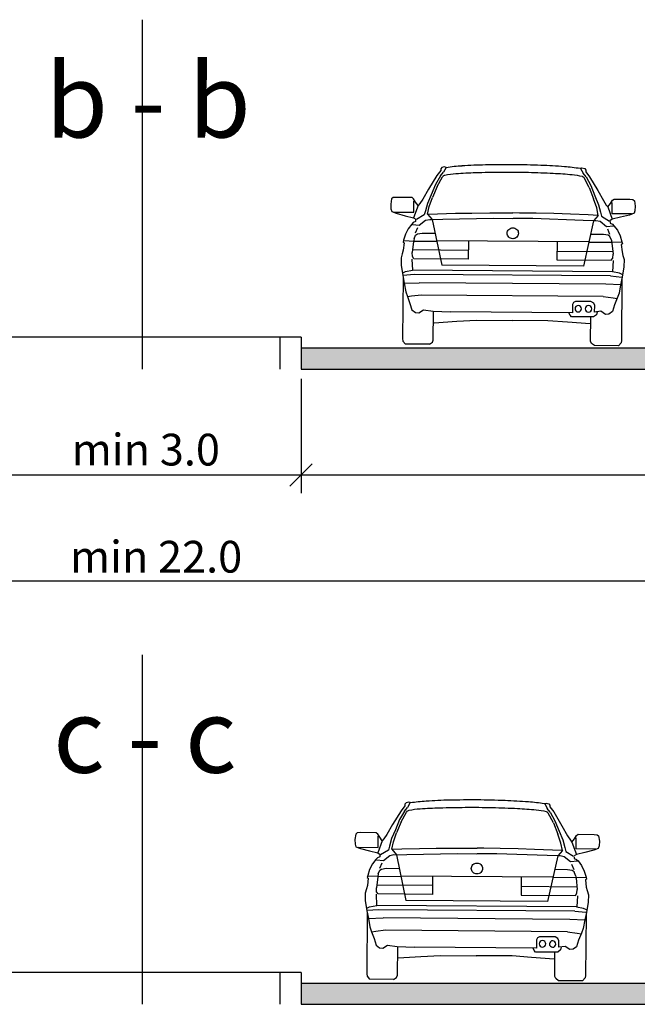
# Model space of a CAD drawing. Units: metres. Extents: x 7523979 to 7545062, y 4824621 to 4832803.
# Drawn here: x 7534670 to 7534816, y 4825754 to 4825987 of the extents above; entities that cross this region are included whole.
import ezdxf

# ---------------------------------------------------------------- set-up
doc = ezdxf.new("R2010")
doc.units = ezdxf.units.M
doc.layers.add('06_poprecni profili', color=250, linetype='Continuous')
doc.styles.add('Tahoma', font='tahoma.ttf')

msp = doc.modelspace()

# ---------------------------------------------------------------- hatches: boundary and pattern name
at = {"layer": '06_poprecni profili'}
h = msp.add_hatch(color=256, dxfattribs=at)
h.dxf.hatch_style = 1
h.paths.add_polyline_path([(7534936.53, 4825904.08), (7534936.53, 4825909.08), (7534736.53, 4825909.08), (7534736.53, 4825904.08)])
h.paths.add_polyline_path([(7534461.53, 4825909.08), (7534461.53, 4825904.08), (7534661.53, 4825904.08), (7534661.53, 4825909.08)])
h = msp.add_hatch(color=256, dxfattribs=at)
h.dxf.hatch_style = 1
h.paths.add_polyline_path([(7534661.53, 4825754.08), (7534661.53, 4825759.08), (7534499.03, 4825759.08), (7534499.03, 4825754.08)])
h.paths.add_polyline_path([(7534899.03, 4825754.08), (7534899.03, 4825759.08), (7534736.53, 4825759.08), (7534736.53, 4825754.08)])

# ---------------------------------------------------------------- linework, layer by layer
at = {"layer": '06_poprecni profili', "color": 7}
for p, q in [((7534699.03, 4825904.08), (7534699.03, 4825986.58)), ((7534699.03, 4825754.08), (7534699.03, 4825836.58))]:
    msp.add_line(p, q, dxfattribs=at)
at = {"layer": '06_poprecni profili'}
for p, q in [((7534769.8, 4825951.67), (7534769.55, 4825951.34)), ((7534770.46, 4825951.83), (7534769.8, 4825951.67)), ((7534770.78, 4825951.71), (7534770.18, 4825950.58)), ((7534770.78, 4825951.71), (7534770.46, 4825951.83)), ((7534802.58, 4825951.47), (7534802.91, 4825951.58)), ((7534802.58, 4825951.47), (7534803.16, 4825950.32)), ((7534802.91, 4825951.58), (7534803.55, 4825951.41)), ((7534803.55, 4825951.41), (7534803.81, 4825951.08)), ((7534768.64, 4825949.77), (7534766.64, 4825946.53)), ((7534769.47, 4825949.71), (7534768.3, 4825947.68)), ((7534769.54, 4825950.94), (7534768.64, 4825949.77)), ((7534768.66, 4825947.2), (7534769.92, 4825949.46)), ((7534769.47, 4825949.71), (7534770.18, 4825950.58)), ((7534769.55, 4825951.34), (7534769.54, 4825950.94)), ((7534769.92, 4825949.46), (7534770.17, 4825949.73)), ((7534803.86, 4825949.44), (7534803.16, 4825950.32)), ((7534803.41, 4825949.2), (7534803.16, 4825949.48)), ((7534804.63, 4825946.92), (7534803.41, 4825949.2)), ((7534803.81, 4825951.08), (7534803.81, 4825950.68)), ((7534803.81, 4825950.68), (7534804.69, 4825949.49)), ((7534803.86, 4825949.44), (7534804.99, 4825947.39)), ((7534804.69, 4825949.49), (7534806.64, 4825946.22)), ((7534768.3, 4825947.68), (7534767.28, 4825945.25)), ((7534768.66, 4825947.2), (7534767.59, 4825944.59)), ((7534804.63, 4825946.92), (7534805.66, 4825944.29)), ((7534804.99, 4825947.39), (7534805.98, 4825944.95)), ((7534758.29, 4825944.57), (7534757.94, 4825944.27)), ((7534759, 4825944.62), (7534758.29, 4825944.57)), ((7534762.75, 4825944.59), (7534759, 4825944.62)), ((7534763.13, 4825944.29), (7534762.75, 4825944.59)), ((7534766.64, 4825946.53), (7534765.28, 4825944.21)), ((7534767.28, 4825945.25), (7534766.4, 4825943.2)), ((7534766.84, 4825942.45), (7534767.59, 4825944.59)), ((7534805.98, 4825944.95), (7534806.83, 4825942.89)), ((7534806.64, 4825946.22), (7534807.96, 4825943.88)), ((7534757.94, 4825944.27), (7534757.72, 4825943.02)), ((7534757.72, 4825943.02), (7534757.78, 4825941.91)), ((7534764.2, 4825942.69), (7534763.12, 4825939.82)), ((7534763.58, 4825943.52), (7534763.13, 4825944.29)), ((7534763.19, 4825941.13), (7534763.21, 4825943.76)), ((7534764.2, 4825942.69), (7534763.58, 4825943.52)), ((7534764.59, 4825943.14), (7534764.2, 4825942.69)), ((7534765.28, 4825944.21), (7534764.59, 4825943.14)), ((7534766.4, 4825943.2), (7534765.9, 4825941.46)), ((7534766.42, 4825940.69), (7534766.84, 4825942.45)), ((7534806.38, 4825942.14), (7534805.66, 4825944.29)), ((7534806.77, 4825940.38), (7534806.38, 4825942.14)), ((7534806.83, 4825942.89), (7534807.3, 4825941.14)), ((7534807.96, 4825943.88), (7534808.64, 4825942.8)), ((7534808.64, 4825942.8), (7534809.02, 4825942.35)), ((7534809.02, 4825942.35), (7534809.65, 4825943.17)), ((7534809.02, 4825942.35), (7534810.06, 4825939.46)), ((7534809.65, 4825943.17), (7534810.12, 4825943.93)), ((7534810.01, 4825940.77), (7534810.03, 4825943.4)), ((7534810.12, 4825943.93), (7534810.5, 4825944.23)), ((7534810.5, 4825944.23), (7534814.25, 4825944.2)), ((7534814.25, 4825944.2), (7534814.96, 4825944.13)), ((7534814.96, 4825944.13), (7534815.31, 4825943.83)), ((7534815.31, 4825943.83), (7534815.51, 4825942.58)), ((7534815.51, 4825942.58), (7534815.42, 4825941.47)), ((7534757.78, 4825941.91), (7534757.97, 4825941.3)), ((7534757.97, 4825941.3), (7534759.03, 4825940.88)), ((7534758.57, 4825941.16), (7534763.19, 4825941.13)), ((7534759.03, 4825940.88), (7534761.15, 4825940.3)), ((7534761.15, 4825940.3), (7534763.12, 4825939.82)), ((7534763.12, 4825939.82), (7534763.67, 4825939.48)), ((7534765.63, 4825940.47), (7534763.77, 4825939.38)), ((7534765.9, 4825941.46), (7534765.63, 4825940.47)), ((7534766.42, 4825940.69), (7534767.53, 4825939.41)), ((7534766.48, 4825940.69), (7534768.79, 4825940.77)), ((7534768.79, 4825940.77), (7534773.02, 4825940.86)), ((7534773.02, 4825940.86), (7534776.91, 4825940.92)), ((7534776.91, 4825940.92), (7534781.13, 4825940.95)), ((7534781.13, 4825940.95), (7534785.04, 4825940.96)), ((7534785.04, 4825940.96), (7534786.6, 4825940.96)), ((7534788.16, 4825940.93), (7534786.6, 4825940.96)), ((7534792.06, 4825940.87), (7534788.16, 4825940.93)), ((7534796.28, 4825940.78), (7534792.06, 4825940.87)), ((7534800.18, 4825940.65), (7534796.28, 4825940.78)), ((7534804.4, 4825940.5), (7534800.18, 4825940.65)), ((7534806.71, 4825940.38), (7534804.4, 4825940.5)), ((7534806.77, 4825940.38), (7534805.64, 4825939.12)), ((7534807.3, 4825941.14), (7534807.56, 4825940.15)), ((7534807.56, 4825940.15), (7534809.4, 4825939.03)), ((7534814.63, 4825940.73), (7534810.01, 4825940.77)), ((7534812.03, 4825939.91), (7534810.06, 4825939.46)), ((7534814.16, 4825940.45), (7534812.03, 4825939.91)), ((7534815.22, 4825940.86), (7534814.16, 4825940.45)), ((7534815.42, 4825941.47), (7534815.22, 4825940.86)), ((7534762.7, 4825938.31), (7534761.86, 4825937.23)), ((7534763.05, 4825938.66), (7534762.7, 4825938.31)), ((7534762.83, 4825938.21), (7534764.47, 4825938.03)), ((7534763.59, 4825938.9), (7534763.05, 4825938.66)), ((7534763.61, 4825939.29), (7534763.59, 4825938.9)), ((7534763.61, 4825936.22), (7534764.14, 4825937.47)), ((7534764.47, 4825938.03), (7534765.97, 4825939.24)), ((7534765.97, 4825939.24), (7534766.95, 4825939.42)), ((7534766.95, 4825939.42), (7534767.53, 4825939.41)), ((7534767.53, 4825939.41), (7534770, 4825939.45)), ((7534767.53, 4825939.41), (7534769.77, 4825928.62)), ((7534770, 4825939.45), (7534781.89, 4825939.68)), ((7534781.89, 4825939.68), (7534786.56, 4825939.65)), ((7534791.29, 4825939.61), (7534786.61, 4825939.65)), ((7534803.17, 4825939.19), (7534791.29, 4825939.61)), ((7534805.64, 4825939.12), (7534803.17, 4825939.19)), ((7534805.64, 4825939.12), (7534803.24, 4825928.36)), ((7534806.22, 4825939.11), (7534805.64, 4825939.12)), ((7534807.2, 4825938.92), (7534806.22, 4825939.11)), ((7534808.68, 4825937.69), (7534807.2, 4825938.92)), ((7534810.32, 4825937.85), (7534808.68, 4825937.69)), ((7534810.06, 4825939.46), (7534809.5, 4825939.12)), ((7534809.56, 4825938.94), (7534809.57, 4825938.54)), ((7534809.57, 4825938.54), (7534810.11, 4825938.3)), ((7534810.11, 4825938.3), (7534810.45, 4825937.94)), ((7534810.45, 4825937.94), (7534811.28, 4825936.85)), ((7534761.2, 4825935.94), (7534760.76, 4825934.52)), ((7534761.86, 4825937.23), (7534761.2, 4825935.94)), ((7534763.23, 4825934.86), (7534763.61, 4825935.72)), ((7534763.61, 4825935.72), (7534764.03, 4825936.03)), ((7534764.03, 4825936.03), (7534765.13, 4825936.19)), ((7534765.13, 4825936.19), (7534768.08, 4825936.17)), ((7534807.99, 4825935.86), (7534805.04, 4825935.89)), ((7534809.09, 4825935.69), (7534807.99, 4825935.86)), ((7534809.51, 4825935.87), (7534809, 4825937.13)), ((7534809.51, 4825935.36), (7534809.09, 4825935.69)), ((7534809.87, 4825934.5), (7534809.51, 4825935.36)), ((7534811.28, 4825936.85), (7534811.92, 4825935.55)), ((7534811.92, 4825935.55), (7534812.33, 4825934.12)), ((7534760.76, 4825934.52), (7534760.64, 4825934.05)), ((7534760.64, 4825934.05), (7534760.89, 4825933.88)), ((7534760.89, 4825933.88), (7534760.69, 4825932.16)), ((7534760.88, 4825934.41), (7534763.25, 4825934.32)), ((7534763.11, 4825934.2), (7534762.81, 4825931.57)), ((7534763.23, 4825934.86), (7534763.11, 4825934.2)), ((7534763.25, 4825934.32), (7534768.59, 4825934.27)), ((7534804.5, 4825934.09), (7534768.59, 4825934.37)), ((7534776.08, 4825934.31), (7534776.05, 4825930.04)), ((7534797.01, 4825934.15), (7534796.98, 4825929.88)), ((7534809.84, 4825933.96), (7534804.5, 4825934)), ((7534812.22, 4825934.01), (7534809.84, 4825933.96)), ((7534809.87, 4825934.5), (7534809.98, 4825933.84)), ((7534809.98, 4825933.84), (7534810.24, 4825931.2)), ((7534812.45, 4825933.66), (7534812.19, 4825933.49)), ((7534812.19, 4825933.49), (7534812.37, 4825931.77)), ((7534812.33, 4825934.12), (7534812.45, 4825933.66)), ((7534760.45, 4825931.32), (7534760.15, 4825930.33)), ((7534760.69, 4825932.16), (7534760.45, 4825931.32)), ((7534762.84, 4825930.65), (7534762.81, 4825931.57)), ((7534763.2, 4825930.14), (7534762.84, 4825930.65)), ((7534776.06, 4825932.11), (7534762.88, 4825932.21)), ((7534797, 4825931.95), (7534810.18, 4825931.85)), ((7534810.2, 4825930.29), (7534810.24, 4825931.2)), ((7534812.37, 4825931.77), (7534812.6, 4825930.92)), ((7534812.6, 4825930.92), (7534812.88, 4825929.93)), ((7534760.15, 4825930.33), (7534760.18, 4825928.63)), ((7534760.18, 4825928.63), (7534760.55, 4825926.16)), ((7534762.73, 4825930.07), (7534762.83, 4825927.43)), ((7534776.05, 4825930.04), (7534763.2, 4825930.14)), ((7534803.24, 4825928.36), (7534769.77, 4825928.62)), ((7534796.98, 4825929.88), (7534809.83, 4825929.79)), ((7534809.83, 4825929.79), (7534810.2, 4825930.29)), ((7534810.29, 4825929.71), (7534810.15, 4825927.07)), ((7534812.83, 4825928.23), (7534812.42, 4825925.76)), ((7534812.88, 4825929.93), (7534812.83, 4825928.23)), ((7534760.55, 4825926.79), (7534761.21, 4825927.09)), ((7534760.55, 4825926.16), (7534760.9, 4825924.38)), ((7534763.29, 4825926.42), (7534760.66, 4825926.2)), ((7534761.21, 4825927.09), (7534762.89, 4825927.41)), ((7534810.15, 4825927.07), (7534762.83, 4825927.43)), ((7534809.68, 4825926.06), (7534763.29, 4825926.42)), ((7534809.68, 4825926.06), (7534812.3, 4825925.8)), ((7534811.77, 4825926.7), (7534810.1, 4825927.05)), ((7534812.43, 4825926.4), (7534811.77, 4825926.7)), ((7534760.63, 4825925.75), (7534760.51, 4825911.26)), ((7534760.88, 4825924.34), (7534764.41, 4825924.47)), ((7534760.9, 4825924.38), (7534761.25, 4825922.35)), ((7534808.53, 4825924.13), (7534764.41, 4825924.47)), ((7534812.06, 4825923.95), (7534808.53, 4825924.13)), ((7534812.04, 4825923.99), (7534811.66, 4825921.97)), ((7534812.42, 4825925.76), (7534812.04, 4825923.99)), ((7534812.33, 4825925.36), (7534812.22, 4825910.86)), ((7534761.25, 4825922.35), (7534761.65, 4825921.23)), ((7534762.65, 4825921.28), (7534761.65, 4825921.12)), ((7534761.65, 4825921.23), (7534762.27, 4825919.58)), ((7534764.97, 4825921.56), (7534762.65, 4825921.28)), ((7534807.93, 4825921.23), (7534764.97, 4825921.56)), ((7534807.93, 4825921.23), (7534810.24, 4825920.91)), ((7534811.66, 4825921.97), (7534811.24, 4825920.85)), ((7534762.27, 4825919.58), (7534762.74, 4825918.04)), ((7534800.67, 4825919.29), (7534800.65, 4825917.34)), ((7534800.9, 4825919.77), (7534800.67, 4825919.29)), ((7534801.37, 4825920.03), (7534800.9, 4825919.77)), ((7534805.03, 4825920), (7534801.37, 4825920.03)), ((7534805.71, 4825919.63), (7534805.03, 4825920)), ((7534805.91, 4825919.09), (7534805.71, 4825919.63)), ((7534805.9, 4825917.54), (7534805.91, 4825919.09)), ((7534810.59, 4825919.21), (7534810.1, 4825917.68)), ((7534810.24, 4825920.91), (7534811.24, 4825920.74)), ((7534811.24, 4825920.85), (7534810.59, 4825919.21)), ((7534762.74, 4825918.04), (7534763.57, 4825917.44)), ((7534763.57, 4825917.44), (7534764.34, 4825917.34)), ((7534764.34, 4825917.34), (7534765.45, 4825918.06)), ((7534765.45, 4825918.06), (7534767.72, 4825917.72)), ((7534767.72, 4825917.72), (7534771.83, 4825917.56)), ((7534767.78, 4825910.93), (7534767.83, 4825917.59)), ((7534800.65, 4825917.34), (7534771.83, 4825917.56)), ((7534800.11, 4825916.78), (7534799.83, 4825917.35)), ((7534800.41, 4825916.43), (7534800.11, 4825916.78)), ((7534806.33, 4825916.92), (7534805.64, 4825916.41)), ((7534807.4, 4825917.74), (7534805.9, 4825917.54)), ((7534806.47, 4825917.59), (7534806.33, 4825916.92)), ((7534806.48, 4825917.63), (7534806.47, 4825917.61)), ((7534808.49, 4825917), (7534807.4, 4825917.74)), ((7534809.26, 4825917.08), (7534808.49, 4825917)), ((7534810.1, 4825917.68), (7534809.26, 4825917.08)), ((7534767.95, 4825915.03), (7534773.34, 4825915.36)), ((7534773.34, 4825915.36), (7534777.95, 4825915.63)), ((7534777.95, 4825915.63), (7534786.4, 4825915.54)), ((7534794.86, 4825915.5), (7534786.4, 4825915.54)), ((7534799.47, 4825915.16), (7534794.86, 4825915.5)), ((7534804.84, 4825914.74), (7534799.47, 4825915.16)), ((7534805.64, 4825916.41), (7534800.41, 4825916.43)), ((7534804.95, 4825910.65), (7534804.99, 4825916.41)), ((7534736.53, 4825911.58), (7534661.53, 4825911.58)), ((7534731.53, 4825911.58), (7534731.53, 4825904.08)), ((7534736.53, 4825911.58), (7534736.53, 4825904.08)), ((7534760.51, 4825911.26), (7534760.6, 4825910.69)), ((7534760.6, 4825910.69), (7534761.18, 4825909.98)), ((7534766.88, 4825909.94), (7534761.18, 4825909.98)), ((7534766.88, 4825909.94), (7534767.55, 4825910.43)), ((7534767.55, 4825910.43), (7534767.78, 4825910.93)), ((7534805.18, 4825910.14), (7534804.95, 4825910.65)), ((7534805.84, 4825909.64), (7534805.18, 4825910.14)), ((7534811.54, 4825909.59), (7534805.84, 4825909.64)), ((7534812.13, 4825910.3), (7534811.54, 4825909.59)), ((7534812.22, 4825910.86), (7534812.13, 4825910.3)), ((7534736.53, 4825909.08), (7534936.53, 4825909.08)), ((7534736.53, 4825904.08), (7534936.53, 4825904.08)), ((7534736.53, 4825901.76), (7534736.53, 4825874.74)), ((7534733.88, 4825876.43), (7534739.19, 4825881.73)), ((7534386.53, 4825879.08), (7535011.53, 4825879.08)), ((7534386.53, 4825854.08), (7535011.53, 4825854.08)), ((7534761.07, 4825800.94), (7534760.17, 4825799.77)), ((7534761, 4825799.71), (7534761.71, 4825800.58)), ((7534761.08, 4825801.34), (7534761.07, 4825800.94)), ((7534761.33, 4825801.67), (7534761.08, 4825801.34)), ((7534761.99, 4825801.83), (7534761.33, 4825801.67)), ((7534762.31, 4825801.71), (7534761.71, 4825800.58)), ((7534762.31, 4825801.71), (7534761.99, 4825801.83)), ((7534794.11, 4825801.47), (7534794.44, 4825801.58)), ((7534794.11, 4825801.47), (7534794.69, 4825800.32)), ((7534794.44, 4825801.58), (7534795.08, 4825801.41)), ((7534795.39, 4825799.44), (7534794.69, 4825800.32)), ((7534795.08, 4825801.41), (7534795.34, 4825801.08)), ((7534795.34, 4825801.08), (7534795.33, 4825800.68)), ((7534795.33, 4825800.68), (7534796.22, 4825799.49)), ((7534760.17, 4825799.77), (7534758.17, 4825796.53)), ((7534761, 4825799.71), (7534759.83, 4825797.68)), ((7534760.19, 4825797.2), (7534761.45, 4825799.46)), ((7534761.45, 4825799.46), (7534761.7, 4825799.73)), ((7534794.94, 4825799.2), (7534794.69, 4825799.48)), ((7534796.16, 4825796.92), (7534794.94, 4825799.2)), ((7534795.39, 4825799.44), (7534796.52, 4825797.39)), ((7534796.22, 4825799.49), (7534798.17, 4825796.22)), ((7534758.17, 4825796.53), (7534756.81, 4825794.21)), ((7534759.83, 4825797.68), (7534758.81, 4825795.25)), ((7534760.19, 4825797.2), (7534759.12, 4825794.59)), ((7534796.16, 4825796.92), (7534797.19, 4825794.29)), ((7534796.52, 4825797.39), (7534797.51, 4825794.95)), ((7534798.17, 4825796.22), (7534799.49, 4825793.88)), ((7534749.47, 4825794.27), (7534749.25, 4825793.02)), ((7534749.82, 4825794.57), (7534749.47, 4825794.27)), ((7534750.53, 4825794.62), (7534749.82, 4825794.57)), ((7534754.28, 4825794.59), (7534750.53, 4825794.62)), ((7534754.66, 4825794.29), (7534754.28, 4825794.59)), ((7534755.11, 4825793.52), (7534754.66, 4825794.29)), ((7534754.72, 4825791.13), (7534754.74, 4825793.76)), ((7534755.73, 4825792.69), (7534755.11, 4825793.52)), ((7534756.81, 4825794.21), (7534756.11, 4825793.14)), ((7534758.81, 4825795.25), (7534757.93, 4825793.2)), ((7534758.37, 4825792.45), (7534759.12, 4825794.59)), ((7534797.91, 4825792.14), (7534797.19, 4825794.29)), ((7534797.51, 4825794.95), (7534798.36, 4825792.89)), ((7534799.49, 4825793.88), (7534800.17, 4825792.8)), ((7534801.18, 4825793.17), (7534801.65, 4825793.93)), ((7534801.54, 4825790.77), (7534801.56, 4825793.4)), ((7534801.65, 4825793.93), (7534802.03, 4825794.23)), ((7534802.03, 4825794.23), (7534805.78, 4825794.2)), ((7534805.78, 4825794.2), (7534806.49, 4825794.13)), ((7534806.49, 4825794.13), (7534806.84, 4825793.83)), ((7534806.84, 4825793.83), (7534807.04, 4825792.58)), ((7534749.25, 4825793.02), (7534749.31, 4825791.91)), ((7534749.31, 4825791.91), (7534749.5, 4825791.3)), ((7534749.5, 4825791.3), (7534750.56, 4825790.88)), ((7534750.1, 4825791.16), (7534754.72, 4825791.13)), ((7534755.73, 4825792.69), (7534754.65, 4825789.82)), ((7534756.11, 4825793.14), (7534755.73, 4825792.69)), ((7534757.43, 4825791.46), (7534757.16, 4825790.47)), ((7534757.93, 4825793.2), (7534757.43, 4825791.46)), ((7534757.95, 4825790.69), (7534758.37, 4825792.45)), ((7534768.44, 4825790.92), (7534772.66, 4825790.95)), ((7534772.66, 4825790.95), (7534776.57, 4825790.96)), ((7534776.57, 4825790.96), (7534778.13, 4825790.96)), ((7534779.68, 4825790.93), (7534778.13, 4825790.96)), ((7534783.59, 4825790.87), (7534779.68, 4825790.93)), ((7534798.3, 4825790.38), (7534797.91, 4825792.14)), ((7534798.36, 4825792.89), (7534798.83, 4825791.14)), ((7534798.83, 4825791.14), (7534799.09, 4825790.15)), ((7534800.17, 4825792.8), (7534800.55, 4825792.35)), ((7534800.55, 4825792.35), (7534801.18, 4825793.17)), ((7534800.55, 4825792.35), (7534801.59, 4825789.46)), ((7534806.95, 4825791.47), (7534806.75, 4825790.86)), ((7534807.04, 4825792.58), (7534806.95, 4825791.47)), ((7534750.56, 4825790.88), (7534752.68, 4825790.3)), ((7534752.68, 4825790.3), (7534754.65, 4825789.82)), ((7534754.58, 4825788.66), (7534754.23, 4825788.31)), ((7534755.12, 4825788.9), (7534754.58, 4825788.66)), ((7534754.65, 4825789.82), (7534755.2, 4825789.48)), ((7534755.14, 4825789.29), (7534755.12, 4825788.9)), ((7534757.16, 4825790.47), (7534755.3, 4825789.38)), ((7534756, 4825788.03), (7534757.49, 4825789.24)), ((7534757.49, 4825789.24), (7534758.48, 4825789.42)), ((7534757.95, 4825790.69), (7534759.06, 4825789.41)), ((7534758.01, 4825790.69), (7534760.32, 4825790.77)), ((7534758.48, 4825789.42), (7534759.06, 4825789.41)), ((7534759.06, 4825789.41), (7534761.53, 4825789.45)), ((7534759.06, 4825789.41), (7534761.3, 4825778.62)), ((7534760.32, 4825790.77), (7534764.55, 4825790.86)), ((7534761.53, 4825789.45), (7534773.42, 4825789.68)), ((7534764.55, 4825790.86), (7534768.44, 4825790.92)), ((7534773.42, 4825789.68), (7534778.09, 4825789.65)), ((7534782.82, 4825789.61), (7534778.14, 4825789.65)), ((7534794.7, 4825789.19), (7534782.82, 4825789.61)), ((7534787.81, 4825790.78), (7534783.59, 4825790.87)), ((7534791.7, 4825790.65), (7534787.81, 4825790.78)), ((7534795.93, 4825790.5), (7534791.7, 4825790.65)), ((7534797.17, 4825789.12), (7534794.7, 4825789.19)), ((7534797.17, 4825789.12), (7534794.77, 4825778.36)), ((7534798.24, 4825790.38), (7534795.93, 4825790.5)), ((7534798.3, 4825790.38), (7534797.17, 4825789.12)), ((7534797.75, 4825789.11), (7534797.17, 4825789.12)), ((7534798.73, 4825788.92), (7534797.75, 4825789.11)), ((7534800.21, 4825787.69), (7534798.73, 4825788.92)), ((7534799.09, 4825790.15), (7534800.93, 4825789.03)), ((7534801.59, 4825789.46), (7534801.03, 4825789.12)), ((7534801.09, 4825788.94), (7534801.1, 4825788.54)), ((7534806.16, 4825790.73), (7534801.54, 4825790.77)), ((7534803.56, 4825789.91), (7534801.59, 4825789.46)), ((7534805.69, 4825790.45), (7534803.56, 4825789.91)), ((7534806.75, 4825790.86), (7534805.69, 4825790.45)), ((7534753.39, 4825787.23), (7534752.72, 4825785.94)), ((7534754.23, 4825788.31), (7534753.39, 4825787.23)), ((7534754.36, 4825788.21), (7534756, 4825788.03)), ((7534755.14, 4825786.22), (7534755.67, 4825787.47)), ((7534801.85, 4825787.85), (7534800.21, 4825787.69)), ((7534801.04, 4825785.87), (7534800.53, 4825787.13)), ((7534801.1, 4825788.54), (7534801.64, 4825788.3)), ((7534801.64, 4825788.3), (7534801.98, 4825787.94)), ((7534801.98, 4825787.94), (7534802.81, 4825786.85)), ((7534802.81, 4825786.85), (7534803.45, 4825785.55)), ((7534752.29, 4825784.52), (7534752.17, 4825784.05)), ((7534752.17, 4825784.05), (7534752.42, 4825783.88)), ((7534752.72, 4825785.94), (7534752.29, 4825784.52)), ((7534752.41, 4825784.41), (7534754.78, 4825784.32)), ((7534754.64, 4825784.2), (7534754.34, 4825781.57)), ((7534754.76, 4825784.86), (7534754.64, 4825784.2)), ((7534754.76, 4825784.86), (7534755.13, 4825785.72)), ((7534754.78, 4825784.32), (7534760.12, 4825784.27)), ((7534755.13, 4825785.72), (7534755.56, 4825786.03)), ((7534755.56, 4825786.03), (7534756.66, 4825786.19)), ((7534756.66, 4825786.19), (7534759.61, 4825786.17)), ((7534796.03, 4825784.09), (7534760.12, 4825784.37)), ((7534767.61, 4825784.31), (7534767.58, 4825780.04)), ((7534788.54, 4825784.15), (7534788.51, 4825779.88)), ((7534801.37, 4825783.96), (7534796.03, 4825784)), ((7534799.52, 4825785.86), (7534796.57, 4825785.89)), ((7534800.62, 4825785.69), (7534799.52, 4825785.86)), ((7534801.04, 4825785.36), (7534800.62, 4825785.69)), ((7534801.4, 4825784.5), (7534801.04, 4825785.36)), ((7534803.75, 4825784.01), (7534801.37, 4825783.96)), ((7534801.4, 4825784.5), (7534801.51, 4825783.84)), ((7534803.45, 4825785.55), (7534803.86, 4825784.12)), ((7534803.86, 4825784.12), (7534803.98, 4825783.66)), ((7534752.22, 4825782.16), (7534751.98, 4825781.32)), ((7534752.42, 4825783.88), (7534752.22, 4825782.16)), ((7534767.59, 4825782.11), (7534754.41, 4825782.21)), ((7534788.53, 4825781.95), (7534801.71, 4825781.85)), ((7534801.51, 4825783.84), (7534801.77, 4825781.2)), ((7534803.98, 4825783.66), (7534803.72, 4825783.49)), ((7534803.72, 4825783.49), (7534803.9, 4825781.77)), ((7534803.9, 4825781.77), (7534804.13, 4825780.92)), ((7534751.98, 4825781.32), (7534751.68, 4825780.33)), ((7534751.68, 4825780.33), (7534751.71, 4825778.63)), ((7534754.26, 4825780.07), (7534754.36, 4825777.43)), ((7534754.37, 4825780.65), (7534754.34, 4825781.57)), ((7534754.73, 4825780.14), (7534754.37, 4825780.65)), ((7534767.58, 4825780.04), (7534754.73, 4825780.14)), ((7534788.51, 4825779.88), (7534801.36, 4825779.79)), ((7534801.36, 4825779.79), (7534801.73, 4825780.29)), ((7534801.82, 4825779.71), (7534801.68, 4825777.07)), ((7534801.73, 4825780.29), (7534801.77, 4825781.2)), ((7534804.13, 4825780.92), (7534804.41, 4825779.93)), ((7534804.41, 4825779.93), (7534804.36, 4825778.23)), ((7534751.71, 4825778.63), (7534752.08, 4825776.16)), ((7534752.08, 4825776.79), (7534752.74, 4825777.09)), ((7534752.74, 4825777.09), (7534754.42, 4825777.41)), ((7534801.68, 4825777.07), (7534754.36, 4825777.43)), ((7534794.77, 4825778.36), (7534761.3, 4825778.62)), ((7534803.3, 4825776.7), (7534801.63, 4825777.05)), ((7534804.36, 4825778.23), (7534803.95, 4825775.76)), ((7534752.16, 4825775.75), (7534752.04, 4825761.26)), ((7534752.08, 4825776.16), (7534752.43, 4825774.38)), ((7534754.82, 4825776.42), (7534752.19, 4825776.2)), ((7534801.21, 4825776.06), (7534754.82, 4825776.42)), ((7534801.21, 4825776.06), (7534803.83, 4825775.8)), ((7534803.96, 4825776.4), (7534803.3, 4825776.7)), ((7534803.95, 4825775.76), (7534803.57, 4825773.99)), ((7534803.86, 4825775.36), (7534803.75, 4825760.86)), ((7534752.41, 4825774.34), (7534755.94, 4825774.47)), ((7534752.43, 4825774.38), (7534752.78, 4825772.35)), ((7534752.78, 4825772.35), (7534753.18, 4825771.23)), ((7534800.06, 4825774.13), (7534755.94, 4825774.47)), ((7534803.59, 4825773.95), (7534800.06, 4825774.13)), ((7534803.57, 4825773.99), (7534803.19, 4825771.97)), ((7534754.18, 4825771.28), (7534753.18, 4825771.12)), ((7534753.18, 4825771.23), (7534753.8, 4825769.58)), ((7534756.5, 4825771.56), (7534754.18, 4825771.28)), ((7534799.46, 4825771.23), (7534756.5, 4825771.56)), ((7534792.9, 4825770.03), (7534792.43, 4825769.77)), ((7534796.56, 4825770), (7534792.9, 4825770.03)), ((7534797.24, 4825769.63), (7534796.56, 4825770)), ((7534799.46, 4825771.23), (7534801.77, 4825770.91)), ((7534801.77, 4825770.91), (7534802.77, 4825770.74)), ((7534802.77, 4825770.85), (7534802.12, 4825769.21)), ((7534803.19, 4825771.97), (7534802.77, 4825770.85)), ((7534753.8, 4825769.58), (7534754.27, 4825768.04)), ((7534754.27, 4825768.04), (7534755.1, 4825767.44)), ((7534755.87, 4825767.34), (7534756.98, 4825768.06)), ((7534756.98, 4825768.06), (7534759.25, 4825767.72)), ((7534759.25, 4825767.72), (7534763.36, 4825767.56)), ((7534792.2, 4825769.29), (7534792.18, 4825767.34)), ((7534792.43, 4825769.77), (7534792.2, 4825769.29)), ((7534797.44, 4825769.09), (7534797.24, 4825769.63)), ((7534797.43, 4825767.54), (7534797.44, 4825769.09)), ((7534798.93, 4825767.74), (7534797.43, 4825767.54)), ((7534800.02, 4825767), (7534798.93, 4825767.74)), ((7534801.63, 4825767.68), (7534800.79, 4825767.08)), ((7534802.12, 4825769.21), (7534801.63, 4825767.68)), ((7534755.1, 4825767.44), (7534755.87, 4825767.34)), ((7534759.31, 4825760.93), (7534759.36, 4825767.59)), ((7534759.48, 4825765.03), (7534764.87, 4825765.36)), ((7534792.18, 4825767.34), (7534763.36, 4825767.56)), ((7534764.87, 4825765.36), (7534769.48, 4825765.63)), ((7534769.48, 4825765.63), (7534777.93, 4825765.54)), ((7534786.39, 4825765.5), (7534777.93, 4825765.54)), ((7534790.99, 4825765.16), (7534786.39, 4825765.5)), ((7534791.64, 4825766.78), (7534791.36, 4825767.35)), ((7534791.94, 4825766.43), (7534791.64, 4825766.78)), ((7534797.17, 4825766.41), (7534791.94, 4825766.43)), ((7534796.48, 4825760.65), (7534796.52, 4825766.41)), ((7534797.86, 4825766.92), (7534797.17, 4825766.41)), ((7534798, 4825767.59), (7534797.86, 4825766.92)), ((7534798.01, 4825767.63), (7534798, 4825767.61)), ((7534800.79, 4825767.08), (7534800.02, 4825767)), ((7534796.37, 4825764.74), (7534790.99, 4825765.16)), ((7534736.53, 4825761.58), (7534661.53, 4825761.58)), ((7534731.53, 4825761.58), (7534731.53, 4825754.08)), ((7534736.53, 4825761.58), (7534736.53, 4825754.08)), ((7534752.04, 4825761.26), (7534752.13, 4825760.69)), ((7534759.08, 4825760.43), (7534759.31, 4825760.93)), ((7534803.75, 4825760.86), (7534803.66, 4825760.3)), ((7534736.53, 4825759.08), (7534899.03, 4825759.08)), ((7534752.13, 4825760.69), (7534752.71, 4825759.98)), ((7534758.41, 4825759.94), (7534752.71, 4825759.98)), ((7534758.41, 4825759.94), (7534759.08, 4825760.43)), ((7534796.71, 4825760.14), (7534796.48, 4825760.65)), ((7534797.37, 4825759.64), (7534796.71, 4825760.14)), ((7534803.07, 4825759.59), (7534797.37, 4825759.64)), ((7534803.66, 4825760.3), (7534803.07, 4825759.59)), ((7534736.53, 4825754.08), (7534899.03, 4825754.08))]:
    msp.add_line(p, q, dxfattribs=at)
at = {"layer": '06_poprecni profili', "extrusion": (0, 0, -1)}
for centre, major_axis, ratio, start_param, end_param in [((7534772.94, 4825939.95), (8.3, 8.6), 1, -0.949257, -0.942558), ((7534776.71, 4825914.37), (26.26, 27.19), 1, -0.923188, -0.824781), ((7534782.85, 4825824.76), (88.66, 91.81), 1, -0.832949, -0.789476), ((7534784.97, 4825742.15), (146.06, 151.25), 1, -0.791119, -0.759995), ((7534785.16, 4825741.54), (-151.69, 146.49), 1, 0.809905, 0.840969), ((7534788.49, 4825823.46), (89.53, 92.71), 1, -0.731448, -0.688258), ((7534795.98, 4825913.39), (26.84, 27.8), 1, -0.696214, -0.599246), ((7534800.42, 4825940.65), (7.66, 7.94), 0.999998, -0.580987, -0.570787), ((7534770.29, 4825949.62), (-0.118, 0.114), 0.999999, 6.255588, 6.367148), ((7534770.43, 4825949.45), (-0.273, 0.263), 1, 0.098477, 0.341894), ((7534770.9, 4825948.48), (-1.05, 1.02), 1, 0.353384, 0.55178), ((7534774.05, 4825933.82), (11.43, 11.84), 1, -0.98351, -0.824284), ((7534780.58, 4825853.94), (67.1, 69.48), 1, -0.845192, -0.79694), ((7534784.34, 4825742.22), (144.75, 149.89), 1, -0.799429, -0.7706), ((7534784.69, 4825692.94), (178.99, 185.35), 1, -0.771452, -0.74644), ((7534786.16, 4825752.73), (137.44, 142.32), 1, -0.74735, -0.717504), ((7534792.09, 4825865.21), (-61.3, 59.19), 1, 0.850348, 0.902833), ((7534799.73, 4825937.91), (8.42, 8.72), 1, -0.697003, -0.500965), ((7534802.71, 4825948.92), (0.498, 0.515), 1, -0.457577, -0.137139), ((7534803.04, 4825949.37), (-0.113, 0.11), 1, 1.468473, 1.660309), ((7534786.56, 4825936.08), (0.941, 0.974), 1, -1.333963, -0.949722), ((7534786.56, 4825936.07), (0.953, 0.987), 1, -0.950303, -0.760266), ((7534786.56, 4825936.07), (-0.987, 0.953), 1, 0.81053, 1.00139), ((7534786.56, 4825936.08), (-0.974, 0.941), 1, 1.000786, 1.385032), ((7534786.48, 4825936.15), (0.87, 0.901), 1, 3.750129, 4.154977), ((7534786.5, 4825936.15), (-0.914, 0.882), 1, 4.919085, 5.320249), ((7534786.5, 4825936.14), (0.882, 0.914), 1, 4.155632, 4.556816), ((7534786.53, 4825936.18), (-0.944, 0.911), 1, 4.526356, 4.918857), ((7534786.53, 4825936.12), (0.911, 0.944), 1, 4.55704, 4.949523), ((7534786.56, 4825936.21), (0.941, 0.974), 1, 2.571582, 2.955847), ((7534786.59, 4825936.18), (0.911, 0.944), 1, 1.41541, 1.80793), ((7534786.59, 4825936.12), (-0.944, 0.911), 1, 1.384739, 1.777278), ((7534786.62, 4825936.15), (0.882, 0.914), 1, 1.01404, 1.415172), ((7534786.62, 4825936.14), (-0.914, 0.882), 1, 1.77753, 2.178701), ((7534786.64, 4825936.15), (0.87, 0.901), 1, 0.608536, 1.013389), ((7534786.56, 4825936.23), (0.953, 0.987), 1, 2.191269, 2.572173), ((7534786.57, 4825936.21), (0.941, 0.974), 1, 1.807654, 2.191879), ((7534802.03, 4825918.34), (-0.553, 0.534), 1, 5.522919399386684, 11.80610470656627), ((7534804.45, 4825918.32), (-0.553, 0.534), 1, 5.522919399221942, 11.80610470640153), ((7534765.58, 4825783.82), (11.43, 11.84), 1, -0.98351, -0.824284), ((7534764.47, 4825789.95), (8.3, 8.6), 1, -0.949257, -0.942558), ((7534768.23, 4825764.37), (26.26, 27.19), 1, -0.923188, -0.824781), ((7534772.11, 4825703.94), (67.1, 69.48), 1, -0.845192, -0.79694), ((7534774.38, 4825674.76), (88.66, 91.81), 1, -0.832949, -0.789476), ((7534775.87, 4825592.22), (144.75, 149.89), 1, -0.799429, -0.7706), ((7534776.5, 4825592.15), (146.06, 151.25), 1, -0.791119, -0.759995), ((7534776.22, 4825542.94), (178.99, 185.35), 1, -0.771452, -0.74644), ((7534776.69, 4825591.54), (-151.69, 146.49), 1, 0.809905, 0.840969), ((7534777.69, 4825602.73), (137.44, 142.32), 1, -0.74735, -0.717504), ((7534780.02, 4825673.46), (89.53, 92.71), 1, -0.731448, -0.688258), ((7534783.62, 4825715.21), (-61.3, 59.19), 1, 0.850348, 0.902833), ((7534787.51, 4825763.39), (26.84, 27.8), 1, -0.696214, -0.599246), ((7534791.95, 4825790.65), (7.66, 7.94), 0.999998, -0.580987, -0.570787), ((7534761.82, 4825799.62), (-0.118, 0.114), 0.999999, 6.255588, 6.367148), ((7534761.96, 4825799.45), (-0.273, 0.263), 1, 0.098477, 0.341894), ((7534762.43, 4825798.48), (-1.05, 1.02), 1, 0.353384, 0.55178), ((7534791.26, 4825787.91), (8.42, 8.72), 1, -0.697003, -0.500965), ((7534794.24, 4825798.92), (0.498, 0.515), 1, -0.457577, -0.137139), ((7534794.57, 4825799.37), (-0.113, 0.11), 1, 1.468473, 1.660309), ((7534778.01, 4825786.15), (0.87, 0.901), 1, 3.750129, 4.154977), ((7534778.03, 4825786.14), (0.882, 0.914), 1, 4.155632, 4.556816), ((7534778.06, 4825786.12), (0.911, 0.944), 1, 4.55704, 4.949523), ((7534778.09, 4825786.08), (0.941, 0.974), 1, -1.333963, -0.949722), ((7534778.09, 4825786.07), (0.953, 0.987), 1, -0.950303, -0.760266), ((7534778.09, 4825786.07), (-0.987, 0.953), 1, 0.81053, 1.00139), ((7534778.09, 4825786.08), (-0.974, 0.941), 1, 1.000786, 1.385032), ((7534778.12, 4825786.12), (-0.944, 0.911), 1, 1.384739, 1.777278), ((7534778.15, 4825786.14), (-0.914, 0.882), 1, 1.77753, 2.178701), ((7534778.17, 4825786.15), (0.87, 0.901), 1, 0.608536, 1.013389), ((7534778.03, 4825786.15), (-0.914, 0.882), 1, 4.919085, 5.320249), ((7534778.06, 4825786.18), (-0.944, 0.911), 1, 4.526356, 4.918857), ((7534778.09, 4825786.21), (0.941, 0.974), 1, 2.571582, 2.955847), ((7534778.09, 4825786.23), (0.953, 0.987), 1, 2.191269, 2.572173), ((7534778.1, 4825786.21), (0.941, 0.974), 1, 1.807654, 2.191879), ((7534778.12, 4825786.18), (0.911, 0.944), 1, 1.41541, 1.80793), ((7534778.15, 4825786.15), (0.882, 0.914), 1, 1.01404, 1.415172), ((7534793.56, 4825768.34), (-0.553, 0.534), 1, 5.522919399386684, 11.80610470656627), ((7534795.98, 4825768.32), (-0.553, 0.534), 1, 5.522919399221942, 11.80610470640153)]:
    msp.add_ellipse(centre, major_axis=major_axis, ratio=ratio, start_param=start_param, end_param=end_param, dxfattribs=at)

# ---------------------------------------------------------------- texts
at = {"layer": '06_poprecni profili', "attachment_point": 1, "style": 'Tahoma'}
for s, width, insert, char_height in [('b - b', 69.7248, (7534676.15, 4825976.26), 17.5), ('min 3.0', 37.8374, (7534682.34, 4825888.81), 7.5), ('min 22.0', 91.5783, (7534681.92, 4825863.52), 7.5), ('c - c', 50.679, (7534677.95, 4825826.26), 17.5)]:
    msp.add_mtext_dynamic_manual_height_columns(s, width=width, gutter_width=12.5, heights=[0], dxfattribs=dict(at, insert=insert, char_height=char_height))

doc.saveas('drawing.dxf')
